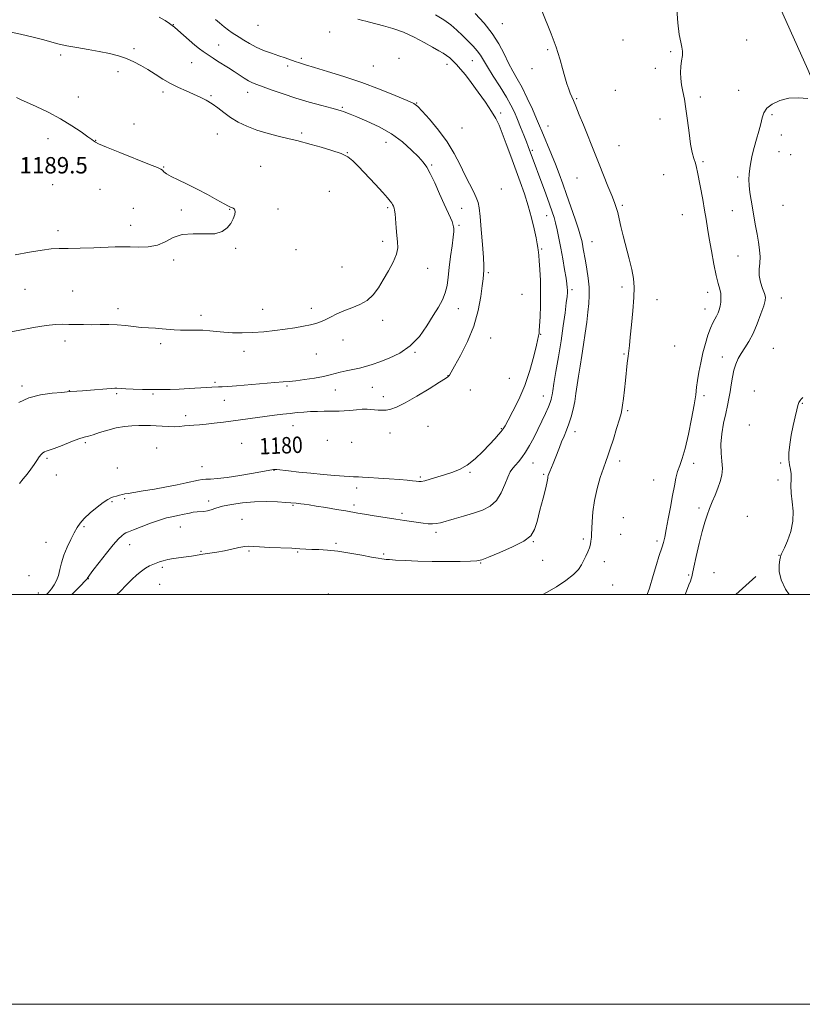
# Model space of a CAD drawing. Extents: x 2169800 to 2172700, y 354800 to 357700.
# Drawn here: x 2171087 to 2171468, y 354800 to 355280 of the extents above; entities that cross this region are included whole.
import ezdxf
from ezdxf.enums import TextEntityAlignment as Align

# ---------------------------------------------------------------- set-up
doc = ezdxf.new("R2010")
doc.units = 0
doc.header["$MEASUREMENT"] = 0
for name, color, linetype, lineweight in [('32000', 7, 'Continuous', 0), ('DTM HARD BREAKLINE', 7, 'Continuous', 0), ('DTM SPOT ELEVATION', 2, 'Continuous', 13), ('INDEX CONTOUR', 41, 'Continuous', 13), ('INDEX CONTOUR LABEL', 244, 'Continuous', 0), ('INTERMEDIATE CONTOUR', 44, 'Continuous', 0), ('SPOT ELEVATION', 7, 'Continuous', 0)]:
    doc.layers.add(name, color=color, linetype=linetype, lineweight=lineweight)
doc.styles.add('Style-ITALICS', font='ITALICS.shx')

msp = doc.modelspace()

# ---------------------------------------------------------------- linework, layer by layer
at = {"layer": '32000', "flags": 128}
for points in [[(2169800, 354800), (2172700, 354800), (2172700, 357700), (2169800, 357700), (2169800, 354800)], [(2170000, 355000), (2172500, 355000), (2172500, 357500), (2170000, 357500), (2170000, 355000)]]:
    msp.add_lwpolyline(points, dxfattribs=at)
at = {"layer": 'DTM HARD BREAKLINE'}
for points in [[(2171441.34, 355317.76, 1162.92), (2171457.23, 355286.48, 1162.73), (2171470.89, 355256.11, 1162.35), (2171482.78, 355227.98, 1161.69), (2171490.16, 355188.28, 1161.02), (2171495.32, 355150.82, 1160.5), (2171492.84, 355099.59, 1159.74), (2171492.65, 355061.26, 1159.69), (2171491.66, 355041.66, 1159.5)], [(2171445.56, 355008.78, 1160.43), (2171435.906, 355000, 1160.599)]]:
    msp.add_polyline3d(points, dxfattribs=at)
at = {"layer": 'DTM SPOT ELEVATION'}
for p in [(2171161.41, 355277.88, 1183.95), (2171202.78, 355277.7, 1180.67), (2171322, 355278.37, 1173.05), (2171237.65, 355274.4, 1179.36), (2171142.26, 355266.26, 1185.66), (2171183.54, 355267.95, 1183.22), (2171380.85, 355270.45, 1166.28), (2171441.06, 355270.45, 1162.86), (2171106.56, 355263.13, 1186.42), (2171223.89, 355261.45, 1181.69), (2171271.48, 355261.49, 1179.92), (2171344.1, 355265.82, 1170.52), (2171403.99, 355264.72, 1164.25), (2171170.36, 355259.4, 1184.88), (2171217.3, 355257.75, 1182.42), (2171258.95, 355257.79, 1180.93), (2171295.02, 355258.54, 1178.54), (2171307.3, 355260.38, 1176.92), (2171336.47, 355256.55, 1172.14), (2171396.63, 355256.69, 1164.71), (2171134.44, 355254.95, 1186.52), (2171115.15, 355242.64, 1187.45), (2171156.4, 355245.06, 1186.39), (2171179.79, 355243.37, 1185.8), (2171197.72, 355244.87, 1184.61), (2171377.05, 355245.91, 1166.98), (2171418.47, 355242.65, 1163.46), (2171437.26, 355245.87, 1162.69), (2171243.92, 355237.59, 1183.82), (2171280.08, 355239.69, 1181.94), (2171358.17, 355241.81, 1169.67), (2171321.07, 355234.82, 1177.49), (2171453.46, 355233.97, 1161.74), (2171142.33, 355229.47, 1187.63), (2171344.18, 355228.46, 1173.18), (2171398.92, 355231.94, 1165), (2171182.93, 355224.59, 1186.9), (2171224, 355225.07, 1185.7), (2171302.23, 355227.57, 1180.83), (2171458.11, 355224.14, 1161.6), (2171100.31, 355222.25, 1188.52), (2171123.65, 355221.57, 1187.96), (2171265.16, 355220.59, 1184.71), (2171378.81, 355218.86, 1167.59), (2171246.31, 355215.52, 1185.95), (2171336.51, 355216.64, 1175.76), (2171456.85, 355215.98, 1161.45), (2171462.58, 355214.46, 1161.41), (2171156.77, 355208.53, 1187.96), (2171204.06, 355208.88, 1187.27), (2171287.44, 355209.48, 1183.82), (2171419.84, 355211.17, 1163.58), (2171400.63, 355204.72, 1165.96), (2171102.6, 355199.88, 1189.25), (2171358.38, 355203.13, 1172.42), (2171436.71, 355203.66, 1162.22), (2171125.7, 355197.6, 1188.6), (2171237.6, 355196.69, 1187.37), (2171321.49, 355197.73, 1180.06), (2171380.44, 355189.85, 1169.44), (2171458.81, 355189.85, 1161.28), (2171141.94, 355188.3, 1188.6), (2171165.42, 355187.49, 1188.17), (2171188.92, 355187.82, 1188.04), (2171212.54, 355187.98, 1187.78), (2171266.08, 355188.73, 1186.24), (2171302.06, 355188.28, 1183.4), (2171343.58, 355184.84, 1176.69), (2171409.67, 355185.18, 1165.3), (2171434.19, 355187.24, 1162.48), (2171140.67, 355180.04, 1188.51), (2171300.81, 355180.1, 1183.8), (2171105.15, 355177.38, 1188.44), (2171263.56, 355172.3, 1186.5), (2171365.67, 355172.09, 1173.11), (2171191.83, 355168.89, 1187.93), (2171221.24, 355168.18, 1187.61), (2171341.05, 355168.46, 1177.76), (2171161.65, 355163.08, 1187.75), (2171436.88, 355165.02, 1162.53), (2171243.77, 355159.68, 1186.99), (2171285.6, 355159.09, 1185.17), (2171315.17, 355156.92, 1181.72), (2171089.06, 355148.83, 1186.97), (2171112.36, 355148.04, 1186.97), (2171331.61, 355146.42, 1179.48), (2171355.97, 355148.59, 1175.65), (2171380.31, 355149.99, 1171.11), (2171422.05, 355147.38, 1164.64), (2171397.37, 355143.8, 1168.15), (2171457.97, 355144.62, 1161.32), (2171134.4, 355139.34, 1186.48), (2171204.96, 355139.02, 1186.67), (2171228.73, 355139.49, 1186.45), (2171300.51, 355139.39, 1183.32), (2171420.78, 355139.15, 1164.68), (2171175.03, 355136.19, 1186.48), (2171263.65, 355133.65, 1185.51), (2171340.57, 355126.85, 1177.9), (2171108.6, 355123.63, 1185.52), (2171155.34, 355122.35, 1185.61), (2171244.2, 355124.18, 1185.32), (2171316.33, 355125.16, 1181.08), (2171195.95, 355118.61, 1185.49), (2171231.2, 355117.24, 1185.18), (2171279.29, 355118.1, 1183.89), (2171381.22, 355117.27, 1170.39), (2171405.95, 355121.21, 1165.96), (2171454.18, 355120.11, 1160.86), (2171429.28, 355115.79, 1162.62), (2171181.77, 355103.42, 1184.21), (2171295.43, 355106.71, 1182.05), (2171325.32, 355105.47, 1179.32), (2171087.63, 355101.59, 1184.32), (2171110.71, 355099.38, 1184.04), (2171216.89, 355101.59, 1183.8), (2171240.42, 355099.63, 1183.26), (2171258.57, 355100.98, 1183.13), (2171306.3, 355099.71, 1180.71), (2171444.92, 355099.18, 1160.76), (2171133.9, 355097.94, 1183.83), (2171151.55, 355097.8, 1183.86), (2171186.36, 355094.66, 1183.4), (2171263.9, 355096.49, 1182.74), (2171341.95, 355096.84, 1176.72), (2171420.36, 355096.92, 1163.34), (2171468.24, 355093.21, 1159.94), (2171383.02, 355089.7, 1169.54), (2171167.49, 355087.14, 1182.73), (2171219.83, 355082.23, 1181.15), (2171285.69, 355081.93, 1180.68), (2171321.53, 355080.84, 1178.11), (2171357.44, 355079.34, 1173.37), (2171442.39, 355082.69, 1160.64), (2171236.62, 355075.08, 1180.22), (2171248.42, 355074.14, 1180.19), (2171267.14, 355078.74, 1180.84), (2171118.56, 355073.98, 1181.73), (2171153.4, 355071.35, 1180.68), (2171194.81, 355073.75, 1180.47), (2171099.79, 355066.38, 1181.74), (2171379.24, 355065.05, 1168.92), (2171134.07, 355061.61, 1179.67), (2171175.44, 355062.37, 1178.84), (2171210.55, 355060.56, 1177.94), (2171336.87, 355064.1, 1175.3), (2171415.32, 355064.01, 1163.08), (2171457.69, 355064.02, 1160.05), (2171104.41, 355058.23, 1180.56), (2171281.89, 355057.29, 1178.24), (2171306.22, 355059.53, 1177.75), (2171342.14, 355058.55, 1174.36), (2171395.83, 355055.74, 1165.28), (2171456.42, 355055.83, 1160.13), (2171250.93, 355051.93, 1177.3), (2171131.52, 355045.17, 1177.73), (2171137.77, 355046.73, 1177.7), (2171178.71, 355045.52, 1176.5), (2171219.79, 355043.42, 1175.84), (2171249.64, 355043.66, 1176.36), (2171417.9, 355042.18, 1162.32), (2171195, 355036.69, 1174.78), (2171273.04, 355039.5, 1176.32), (2171380.92, 355037.39, 1167.26), (2171441.52, 355038.13, 1160.73), (2171117.97, 355033, 1177.64), (2171164.87, 355032.83, 1175.22), (2171289.6, 355030.24, 1175.64), (2171361.43, 355026.95, 1170.72), (2171379.65, 355029.22, 1167.37), (2171397.43, 355026.12, 1164.41), (2171099.4, 355025.36, 1179.26), (2171140.13, 355024.18, 1175.35), (2171198.38, 355021.15, 1173.82), (2171240.81, 355024.85, 1174.36), (2171337.1, 355025.75, 1173.9), (2171174.9, 355020.97, 1174.17), (2171222.13, 355020.61, 1173.84), (2171264.1, 355019.74, 1174.3), (2171341.6, 355016.67, 1172.69), (2171456.89, 355019.09, 1160.03), (2171156.09, 355013.13, 1173.69), (2171311.43, 355015.28, 1173.89), (2171371.71, 355015.93, 1168.6), (2171090.99, 355009.14, 1180.11), (2171120.07, 355007.73, 1175.93), (2171412.84, 355009.39, 1162.13), (2171425.14, 355010.65, 1161.18), (2171154.83, 355004.92, 1172.92), (2171375.84, 355004.55, 1167.38), (2171095.64, 355000.74, 1178.8), (2171237.01, 355000.25, 1171.59)]:
    msp.add_point(p, dxfattribs=at)
at = {"layer": 'INDEX CONTOUR'}
for points in [[(2171341.635, 354999.999, 1170), (2171343.491, 355000.92, 1170), (2171348.299, 355003.716, 1170), (2171352.911, 355006.78, 1170), (2171356.663, 355009.701, 1170), (2171359.095, 355012.177, 1170), (2171360.552, 355014.336, 1170), (2171361.58, 355016.412, 1170), (2171362.609, 355018.575, 1170), (2171363.602, 355020.737, 1170), (2171364.405, 355022.742, 1170), (2171364.908, 355024.464, 1170), (2171365.171, 355025.885, 1170), (2171365.298, 355027.014, 1170), (2171365.38, 355027.965, 1170), (2171365.455, 355029.274, 1170), (2171365.692, 355035.34, 1170), (2171366.069, 355040.257, 1170), (2171366.863, 355045.851, 1170), (2171368.173, 355051.628, 1170), (2171369.745, 355057.039, 1170), (2171371.234, 355061.52, 1170), (2171372.399, 355064.775, 1170), (2171373.428, 355067.599, 1170), (2171374.603, 355071.048, 1170), (2171376.108, 355075.801, 1170), (2171377.698, 355081.003, 1170), (2171379.021, 355085.416, 1170), (2171379.828, 355088.201, 1170), (2171380.268, 355090.108, 1170), (2171380.591, 355092.284, 1170), (2171380.999, 355095.599, 1170), (2171381.485, 355099.806, 1170), (2171381.996, 355104.376, 1170), (2171382.909, 355112.845, 1170), (2171383.278, 355116.163, 1170), (2171383.918, 355121.473, 1170), (2171384.372, 355125.474, 1170), (2171385.003, 355131.441, 1170), (2171385.657, 355138.382, 1170), (2171386.13, 355144.879, 1170), (2171386.244, 355149.923, 1170), (2171385.926, 355154.125, 1170), (2171385.13, 355158.501, 1170), (2171383.865, 355163.777, 1170), (2171380.949, 355174.965, 1170), (2171379.825, 355179.552, 1170), (2171378.959, 355183.263, 1170), (2171378.238, 355186.232, 1170), (2171377.536, 355188.689, 1170), (2171376.641, 355191.242, 1170), (2171375.33, 355194.589, 1170), (2171373.467, 355199.191, 1170), (2171369.107, 355209.898, 1170), (2171367.169, 355214.712, 1170), (2171361.459, 355229.037, 1170), (2171359.451, 355234.029, 1170), (2171357.762, 355238.166, 1170), (2171356.589, 355240.947, 1170), (2171355.784, 355242.82, 1170), (2171355.108, 355244.467, 1170), (2171354.36, 355246.483, 1170), (2171353.48, 355249.097, 1170), (2171352.451, 355252.449, 1170), (2171351.282, 355256.533, 1170), (2171350.103, 355260.757, 1170), (2171349.074, 355264.383, 1170), (2171348.254, 355267.012, 1170), (2171347.301, 355269.605, 1170), (2171345.769, 355273.462, 1170), (2171336.648, 355296.282, 1170)], [(2171461.85, 354999.999, 1160), (2171460.142, 355002.608, 1160), (2171457.958, 355007.068, 1160), (2171457.001, 355011.11, 1160), (2171456.964, 355014.455, 1160), (2171457.315, 355016.894, 1160), (2171457.619, 355018.316, 1160), (2171457.829, 355019.005, 1160), (2171458.183, 355019.732, 1160), (2171458.618, 355020.682, 1160), (2171459.534, 355022.72, 1160), (2171461.027, 355026.192, 1160), (2171462.615, 355030.698, 1160), (2171463.67, 355035.656, 1160), (2171463.765, 355040.556, 1160), (2171463.275, 355045.181, 1160), (2171462.774, 355049.386, 1160), (2171462.682, 355053.055, 1160), (2171462.813, 355056.183, 1160), (2171462.825, 355058.794, 1160), (2171462.486, 355060.983, 1160), (2171461.992, 355063.141, 1160), (2171461.647, 355065.73, 1160), (2171461.688, 355069.099, 1160), (2171462.105, 355073.143, 1160), (2171462.822, 355077.642, 1160), (2171463.746, 355082.315, 1160), (2171464.708, 355086.639, 1160), (2171465.519, 355090.028, 1160), (2171466.046, 355092.079, 1160), (2171466.359, 355093.115, 1160), (2171466.58, 355093.643, 1160), (2171466.823, 355094.094, 1160), (2171467.164, 355094.6, 1160), (2171467.668, 355095.216, 1160), (2171468.451, 355096.027, 1160)]]:
    msp.add_polyline3d(points, dxfattribs=at)
at = {"layer": 'INTERMEDIATE CONTOUR'}
for points in [[(2171392.565, 354999.999, 1164), (2171393.741, 355003.097, 1164), (2171395.569, 355009.216, 1164), (2171397.085, 355014.647, 1164), (2171398.292, 355018.512, 1164), (2171399.969, 355023.194, 1164), (2171400.564, 355025.279, 1164), (2171401.155, 355027.934, 1164), (2171401.893, 355031.678, 1164), (2171402.874, 355036.791, 1164), (2171403.976, 355042.606, 1164), (2171405.018, 355048.221, 1164), (2171405.878, 355052.922, 1164), (2171406.644, 355056.756, 1164), (2171407.463, 355059.959, 1164), (2171408.453, 355062.88, 1164), (2171409.652, 355066.329, 1164), (2171411.072, 355071.23, 1164), (2171412.68, 355078.085, 1164), (2171414.247, 355085.723, 1164), (2171415.498, 355092.552, 1164), (2171416.253, 355097.431, 1164), (2171416.709, 355101.01, 1164), (2171417.158, 355104.389, 1164), (2171417.833, 355108.426, 1164), (2171418.737, 355113.004, 1164), (2171419.813, 355117.766, 1164), (2171421.002, 355122.365, 1164), (2171422.237, 355126.511, 1164), (2171423.452, 355129.924, 1164), (2171424.583, 355132.432, 1164), (2171425.597, 355134.273, 1164), (2171426.466, 355135.79, 1164), (2171427.17, 355137.281, 1164), (2171427.725, 355138.863, 1164), (2171428.154, 355140.606, 1164), (2171428.465, 355142.553, 1164), (2171428.593, 355144.629, 1164), (2171428.46, 355146.73, 1164), (2171428.002, 355148.879, 1164), (2171427.255, 355151.61, 1164), (2171426.268, 355155.581, 1164), (2171425.112, 355161.16, 1164), (2171423.929, 355167.54, 1164), (2171422.88, 355173.622, 1164), (2171422.068, 355178.619, 1164), (2171421.372, 355182.991, 1164), (2171420.615, 355187.51, 1164), (2171419.678, 355192.687, 1164), (2171417.177, 355205.906, 1164), (2171416.676, 355208.315, 1164), (2171416.135, 355210.377, 1164), (2171415.429, 355212.65, 1164), (2171414.611, 355215.605, 1164), (2171413.779, 355219.697, 1164), (2171413.007, 355225.141, 1164), (2171412.272, 355231.208, 1164), (2171411.524, 355236.934, 1164), (2171410.741, 355241.582, 1164), (2171409.995, 355245.33, 1164), (2171409.388, 355248.581, 1164), (2171409.001, 355251.676, 1164), (2171408.865, 355254.674, 1164), (2171408.997, 355257.568, 1164), (2171409.364, 355260.332, 1164), (2171409.749, 355262.874, 1164), (2171409.88, 355265.08, 1164), (2171409.572, 355267.012, 1164), (2171408.957, 355269.417, 1164), (2171408.244, 355273.214, 1164), (2171407.613, 355278.92, 1164), (2171407.125, 355285.43, 1164)], [(2171086.18, 355093.598, 1184), (2171090.947, 355095.864, 1184), (2171096.672, 355097.338, 1184), (2171102.42, 355098.156, 1184), (2171107.011, 355098.565, 1184), (2171109.613, 355098.779, 1184), (2171111.505, 355098.945, 1184), (2171114.314, 355099.113, 1184), (2171117.118, 355099.315, 1184), (2171121.042, 355099.632, 1184), (2171129.08, 355100.3, 1184), (2171131.536, 355100.479, 1184), (2171132.961, 355100.544, 1184), (2171133.838, 355100.53, 1184), (2171135.958, 355100.368, 1184), (2171138.263, 355100.241, 1184), (2171141.91, 355100.098, 1184), (2171146.434, 355099.971, 1184), (2171151.166, 355099.896, 1184), (2171155.605, 355099.903, 1184), (2171159.898, 355099.997, 1184), (2171164.358, 355100.179, 1184), (2171169.14, 355100.434, 1184), (2171177.596, 355100.939, 1184), (2171180.196, 355101.075, 1184), (2171183.449, 355101.207, 1184), (2171185.274, 355101.305, 1184), (2171188.026, 355101.492, 1184), (2171192.304, 355101.816, 1184), (2171210.954, 355103.302, 1184), (2171214.987, 355103.613, 1184), (2171217.978, 355103.876, 1184), (2171221.189, 355104.242, 1184), (2171225.511, 355104.822, 1184), (2171230.34, 355105.552, 1184), (2171234.701, 355106.329, 1184), (2171237.9, 355107.067, 1184), (2171240.365, 355107.754, 1184), (2171242.807, 355108.402, 1184), (2171245.755, 355109.023, 1184), (2171249.031, 355109.661, 1184), (2171252.275, 355110.36, 1184), (2171255.272, 355111.175, 1184), (2171258.388, 355112.193, 1184), (2171262.133, 355113.507, 1184), (2171266.823, 355115.248, 1184), (2171272.014, 355117.703, 1184), (2171277.067, 355121.192, 1184), (2171281.466, 355125.852, 1184), (2171285.169, 355131.067, 1184), (2171288.252, 355136.036, 1184), (2171290.779, 355140.167, 1184), (2171292.746, 355143.698, 1184), (2171294.136, 355147.081, 1184), (2171294.979, 355150.715, 1184), (2171295.512, 355154.807, 1184), (2171296.022, 355159.514, 1184), (2171296.71, 355164.824, 1184), (2171297.444, 355170.05, 1184), (2171298.006, 355174.335, 1184), (2171298.24, 355177.056, 1184), (2171298.231, 355178.533, 1184), (2171298.126, 355179.322, 1184), (2171298.024, 355179.93, 1184), (2171297.826, 355180.682, 1184), (2171297.394, 355181.854, 1184), (2171296.595, 355183.713, 1184), (2171293.608, 355190.374, 1184), (2171291.373, 355195.392, 1184), (2171288.97, 355200.711, 1184), (2171286.8, 355205.308, 1184), (2171285.092, 355208.483, 1184), (2171283.397, 355210.858, 1184), (2171281.095, 355213.389, 1184), (2171277.697, 355216.774, 1184), (2171273.229, 355220.709, 1184), (2171267.848, 355224.637, 1184), (2171261.828, 355228.079, 1184), (2171255.92, 355230.881, 1184), (2171250.995, 355232.97, 1184), (2171247.687, 355234.32, 1184), (2171245.687, 355235.112, 1184), (2171244.453, 355235.574, 1184), (2171243.397, 355235.933, 1184), (2171241.771, 355236.408, 1184), (2171238.783, 355237.216, 1184), (2171233.92, 355238.513, 1184), (2171227.774, 355240.207, 1184), (2171221.216, 355242.147, 1184), (2171215.025, 355244.168, 1184), (2171209.609, 355246.068, 1184), (2171202.229, 355248.733, 1184), (2171200.023, 355249.599, 1184), (2171198.114, 355250.545, 1184), (2171196.04, 355251.813, 1184), (2171191.15, 355255.078, 1184), (2171188.389, 355256.849, 1184), (2171183.078, 355260.168, 1184), (2171180.924, 355261.549, 1184), (2171177.49, 355263.823, 1184), (2171175.946, 355264.864, 1184), (2171174.202, 355266.133, 1184), (2171171.969, 355267.928, 1184), (2171169.108, 355270.396, 1184), (2171163.593, 355275.296, 1184), (2171162, 355276.669, 1184), (2171160.873, 355277.549, 1184), (2171159.542, 355278.503, 1184), (2171157.456, 355279.943, 1184), (2171154.525, 355281.649, 1184)], [(2171099.642, 354999.999, 1178), (2171100.398, 355000.756, 1178), (2171102.025, 355002.673, 1178), (2171103.387, 355004.625, 1178), (2171104.498, 355006.738, 1178), (2171105.391, 355009.182, 1178), (2171106.135, 355012.086, 1178), (2171106.944, 355015.413, 1178), (2171108.066, 355019.081, 1178), (2171109.653, 355022.963, 1178), (2171111.461, 355026.727, 1178), (2171113.149, 355030.001, 1178), (2171114.519, 355032.554, 1178), (2171115.957, 355034.731, 1178), (2171117.995, 355037.027, 1178), (2171120.953, 355039.76, 1178), (2171124.306, 355042.557, 1178), (2171127.318, 355044.872, 1178), (2171129.45, 355046.309, 1178), (2171130.953, 355047.078, 1178), (2171132.273, 355047.54, 1178), (2171133.75, 355047.987, 1178), (2171135.286, 355048.421, 1178), (2171136.674, 355048.775, 1178), (2171137.868, 355049.02, 1178), (2171139.478, 355049.279, 1178), (2171142.268, 355049.712, 1178), (2171146.737, 355050.435, 1178), (2171152.293, 355051.375, 1178), (2171158.075, 355052.416, 1178), (2171163.335, 355053.445, 1178), (2171167.789, 355054.378, 1178), (2171173.714, 355055.665, 1178), (2171175.566, 355055.992, 1178), (2171177.373, 355056.164, 1178), (2171179.671, 355056.26, 1178), (2171182.944, 355056.464, 1178), (2171187.661, 355056.99, 1178), (2171193.951, 355057.958, 1178), (2171200.595, 355059.114, 1178), (2171210.386, 355060.9, 1178), (2171210.718, 355060.946, 1178), (2171210.994, 355060.94, 1178), (2171211.872, 355060.856, 1178), (2171217.676, 355060.215, 1178), (2171222.699, 355059.675, 1178), (2171228.516, 355059.092, 1178), (2171234.583, 355058.541, 1178), (2171240.226, 355058.069, 1178), (2171244.735, 355057.71, 1178), (2171247.627, 355057.492, 1178), (2171249.328, 355057.379, 1178), (2171250.487, 355057.325, 1178), (2171251.741, 355057.28, 1178), (2171253.662, 355057.197, 1178), (2171256.808, 355057.026, 1178), (2171261.463, 355056.737, 1178), (2171266.823, 355056.373, 1178), (2171271.81, 355055.997, 1178), (2171275.576, 355055.662, 1178), (2171278.192, 355055.383, 1178), (2171279.954, 355055.163, 1178), (2171281.202, 355055.028, 1178), (2171282.428, 355055.079, 1178), (2171284.166, 355055.438, 1178), (2171286.796, 355056.179, 1178), (2171293.716, 355058.297, 1178), (2171297.344, 355059.439, 1178), (2171300.996, 355060.905, 1178), (2171304.755, 355063.08, 1178), (2171308.637, 355066.178, 1178), (2171312.384, 355069.745, 1178), (2171315.668, 355073.157, 1178), (2171318.233, 355075.909, 1178), (2171320.117, 355077.995, 1178), (2171321.42, 355079.529, 1178), (2171322.318, 355080.736, 1178), (2171323.255, 355082.284, 1178), (2171324.746, 355084.95, 1178), (2171327.129, 355089.309, 1178), (2171330.043, 355095.127, 1178), (2171332.949, 355101.968, 1178), (2171335.399, 355109.294, 1178), (2171337.287, 355116.165, 1178), (2171338.592, 355121.544, 1178), (2171339.665, 355126.164, 1178), (2171339.788, 355126.77, 1178), (2171339.872, 355127.33, 1178), (2171339.978, 355128.54, 1178), (2171340.14, 355131.068, 1178), (2171340.37, 355135.355, 1178), (2171340.574, 355140.927, 1178), (2171340.638, 355147.085, 1178), (2171340.485, 355153.152, 1178), (2171340.2, 355158.558, 1178), (2171339.906, 355162.761, 1178), (2171339.699, 355165.407, 1178), (2171339.561, 355166.94, 1178), (2171339.445, 355167.99, 1178), (2171339.291, 355169.17, 1178), (2171338.99, 355170.992, 1178), (2171338.418, 355173.945, 1178), (2171337.481, 355178.338, 1178), (2171336.197, 355183.76, 1178), (2171334.611, 355189.618, 1178), (2171332.77, 355195.451, 1178), (2171330.713, 355201.319, 1178), (2171326.143, 355213.775, 1178), (2171323.882, 355219.881, 1178), (2171321.915, 355225.057, 1178), (2171320.335, 355228.902, 1178), (2171318.747, 355232.1, 1178), (2171316.638, 355235.605, 1178), (2171313.668, 355240.081, 1178), (2171310.212, 355245.037, 1178), (2171306.817, 355249.688, 1178), (2171303.925, 355253.423, 1178), (2171301.537, 355256.292, 1178), (2171299.543, 355258.516, 1178), (2171297.832, 355260.294, 1178), (2171296.279, 355261.736, 1178), (2171294.757, 355262.933, 1178), (2171293.095, 355264.009, 1178), (2171290.956, 355265.235, 1178), (2171287.96, 355266.915, 1178), (2171283.864, 355269.224, 1178), (2171278.976, 355271.822, 1178), (2171273.739, 355274.239, 1178), (2171268.602, 355276.1, 1178), (2171264.037, 355277.413, 1178), (2171257.138, 355279.1, 1178), (2171255.333, 355279.576, 1178), (2171253.834, 355279.994, 1178), (2171251.479, 355280.688, 1178)], [(2171111.98, 354999.999, 1176), (2171116.126, 355004.191, 1176), (2171118.518, 355006.627, 1176), (2171119.421, 355007.572, 1176), (2171119.574, 355007.779, 1176), (2171119.632, 355008.002, 1176), (2171119.685, 355008.153, 1176), (2171119.85, 355008.444, 1176), (2171120.537, 355009.397, 1176), (2171122.235, 355011.64, 1176), (2171125.209, 355015.499, 1176), (2171128.815, 355020.092, 1176), (2171132.187, 355024.235, 1176), (2171134.649, 355027.018, 1176), (2171136.294, 355028.611, 1176), (2171137.405, 355029.458, 1176), (2171138.328, 355029.985, 1176), (2171139.646, 355030.542, 1176), (2171142.006, 355031.464, 1176), (2171145.788, 355032.954, 1176), (2171150.324, 355034.7, 1176), (2171154.683, 355036.26, 1176), (2171158.13, 355037.298, 1176), (2171160.728, 355037.908, 1176), (2171164.404, 355038.61, 1176), (2171165.934, 355038.931, 1176), (2171169.301, 355039.666, 1176), (2171171.188, 355040.028, 1176), (2171173.042, 355040.283, 1176), (2171176.401, 355040.494, 1176), (2171178.053, 355040.754, 1176), (2171179.865, 355041.303, 1176), (2171182.193, 355042.084, 1176), (2171185.446, 355042.995, 1176), (2171189.895, 355043.924, 1176), (2171195.251, 355044.719, 1176), (2171201.091, 355045.217, 1176), (2171206.953, 355045.315, 1176), (2171212.234, 355045.145, 1176), (2171216.292, 355044.898, 1176), (2171218.707, 355044.727, 1176), (2171221.429, 355044.494, 1176), (2171222.426, 355044.395, 1176), (2171223.698, 355044.247, 1176), (2171225.356, 355044.02, 1176), (2171227.726, 355043.66, 1176), (2171231.192, 355043.099, 1176), (2171235.898, 355042.319, 1176), (2171241.035, 355041.453, 1176), (2171245.557, 355040.678, 1176), (2171251.46, 355039.645, 1176), (2171254.724, 355039.094, 1176), (2171259.347, 355038.34, 1176), (2171264.727, 355037.485, 1176), (2171269.916, 355036.683, 1176), (2171274.178, 355036.054, 1176), (2171283.301, 355034.775, 1176), (2171285.769, 355034.49, 1176), (2171287.9, 355034.387, 1176), (2171289.722, 355034.54, 1176), (2171291.716, 355034.982, 1176), (2171298.395, 355036.798, 1176), (2171303.055, 355038.1, 1176), (2171307.838, 355039.548, 1176), (2171312.208, 355041.124, 1176), (2171315.983, 355043.11, 1176), (2171319.062, 355045.867, 1176), (2171321.397, 355049.557, 1176), (2171323.159, 355053.59, 1176), (2171324.57, 355057.178, 1176), (2171325.832, 355059.744, 1176), (2171327.067, 355061.553, 1176), (2171328.377, 355063.079, 1176), (2171329.845, 355064.744, 1176), (2171331.482, 355066.775, 1176), (2171333.28, 355069.352, 1176), (2171335.223, 355072.586, 1176), (2171337.254, 355076.333, 1176), (2171339.304, 355080.384, 1176), (2171341.29, 355084.502, 1176), (2171343.056, 355088.321, 1176), (2171344.427, 355091.446, 1176), (2171345.287, 355093.61, 1176), (2171345.752, 355095.048, 1176), (2171345.995, 355096.123, 1176), (2171346.188, 355097.274, 1176), (2171346.5, 355099.248, 1176), (2171347.098, 355102.868, 1176), (2171348.087, 355108.654, 1176), (2171349.316, 355115.921, 1176), (2171350.568, 355123.68, 1176), (2171351.66, 355131.024, 1176), (2171352.531, 355137.384, 1176), (2171353.149, 355142.275, 1176), (2171353.502, 355145.402, 1176), (2171353.651, 355147.237, 1176), (2171353.674, 355148.443, 1176), (2171353.623, 355149.661, 1176), (2171353.433, 355151.437, 1176), (2171353.015, 355154.295, 1176), (2171352.314, 355158.549, 1176), (2171351.422, 355163.674, 1176), (2171350.468, 355168.935, 1176), (2171349.558, 355173.706, 1176), (2171348.718, 355177.814, 1176), (2171347.948, 355181.193, 1176), (2171347.213, 355183.929, 1176), (2171346.313, 355186.699, 1176), (2171345.01, 355190.333, 1176), (2171343.172, 355195.343, 1176), (2171334.613, 355218.435, 1176), (2171333.701, 355220.809, 1176), (2171332.411, 355224.104, 1176), (2171330.884, 355227.939, 1176), (2171329.327, 355231.753, 1176), (2171327.851, 355235.179, 1176), (2171326.171, 355238.609, 1176), (2171323.902, 355242.625, 1176), (2171320.843, 355247.562, 1176), (2171317.518, 355252.771, 1176), (2171314.635, 355257.35, 1176), (2171311.253, 355263.054, 1176), (2171309.742, 355265.175, 1176), (2171307.674, 355267.515, 1176), (2171305.157, 355270.063, 1176), (2171302.449, 355272.682, 1176), (2171299.715, 355275.259, 1176), (2171296.77, 355277.792, 1176), (2171293.347, 355280.299, 1176), (2171289.327, 355282.772, 1176)], [(2171133.942, 354999.999, 1174), (2171135.491, 355001.389, 1174), (2171138.659, 355004.598, 1174), (2171141.22, 355007.281, 1174), (2171143.608, 355009.543, 1174), (2171145.865, 355011.398, 1174), (2171147.938, 355012.832, 1174), (2171149.793, 355013.86, 1174), (2171151.489, 355014.609, 1174), (2171153.101, 355015.229, 1174), (2171154.728, 355015.841, 1174), (2171156.559, 355016.438, 1174), (2171158.804, 355016.979, 1174), (2171161.581, 355017.439, 1174), (2171167.658, 355018.255, 1174), (2171170.389, 355018.691, 1174), (2171173.021, 355019.154, 1174), (2171175.842, 355019.63, 1174), (2171182.618, 355020.66, 1174), (2171186.349, 355021.321, 1174), (2171190.077, 355022.113, 1174), (2171193.494, 355022.877, 1174), (2171196.263, 355023.408, 1174), (2171198.272, 355023.561, 1174), (2171200.33, 355023.431, 1174), (2171203.473, 355023.173, 1174), (2171208.353, 355022.914, 1174), (2171219.323, 355022.465, 1174), (2171223.185, 355022.272, 1174), (2171226.124, 355022.102, 1174), (2171228.962, 355021.958, 1174), (2171232.397, 355021.817, 1174), (2171236.622, 355021.554, 1174), (2171241.707, 355021.018, 1174), (2171247.549, 355020.13, 1174), (2171253.361, 355019.094, 1174), (2171258.189, 355018.184, 1174), (2171261.336, 355017.609, 1174), (2171263.151, 355017.31, 1174), (2171264.243, 355017.163, 1174), (2171265.238, 355017.057, 1174), (2171266.838, 355016.932, 1174), (2171269.76, 355016.744, 1174), (2171274.505, 355016.471, 1174), (2171280.685, 355016.188, 1174), (2171287.697, 355015.995, 1174), (2171294.892, 355015.964, 1174), (2171301.443, 355016.052, 1174), (2171306.478, 355016.189, 1174), (2171309.552, 355016.378, 1174), (2171311.916, 355016.915, 1174), (2171315.247, 355018.169, 1174), (2171320.653, 355020.362, 1174), (2171326.964, 355023.136, 1174), (2171332.444, 355025.989, 1174), (2171335.813, 355028.623, 1174), (2171337.616, 355031.577, 1174), (2171338.855, 355035.596, 1174), (2171340.306, 355041.073, 1174), (2171341.835, 355046.999, 1174), (2171343.082, 355052.009, 1174), (2171343.784, 355055.094, 1174), (2171344.072, 355056.639, 1174), (2171344.178, 355057.386, 1174), (2171344.307, 355057.986, 1174), (2171344.564, 355058.754, 1174), (2171345.032, 355059.918, 1174), (2171346.679, 355063.824, 1174), (2171347.689, 355066.298, 1174), (2171349.756, 355071.621, 1174), (2171350.855, 355074.367, 1174), (2171352.026, 355077.141, 1174), (2171353.224, 355080.036, 1174), (2171354.39, 355083.172, 1174), (2171355.47, 355086.626, 1174), (2171356.426, 355090.319, 1174), (2171357.231, 355094.132, 1174), (2171357.874, 355097.991, 1174), (2171359.081, 355106.414, 1174), (2171359.849, 355111.277, 1174), (2171360.706, 355116.517, 1174), (2171361.572, 355121.981, 1174), (2171362.377, 355127.496, 1174), (2171363.086, 355132.815, 1174), (2171363.676, 355137.673, 1174), (2171364.114, 355141.913, 1174), (2171364.328, 355145.832, 1174), (2171364.238, 355149.836, 1174), (2171363.804, 355154.192, 1174), (2171363.159, 355158.608, 1174), (2171362.476, 355162.653, 1174), (2171361.43, 355168.656, 1174), (2171361.047, 355170.783, 1174), (2171360.684, 355172.608, 1174), (2171360.121, 355174.8, 1174), (2171359.096, 355178.133, 1174), (2171357.448, 355183.096, 1174), (2171355.408, 355189.042, 1174), (2171353.305, 355195.038, 1174), (2171351.391, 355200.369, 1174), (2171349.602, 355205.186, 1174), (2171347.797, 355209.858, 1174), (2171345.893, 355214.619, 1174), (2171341.262, 355225.943, 1174), (2171340.132, 355228.66, 1174), (2171338.665, 355232.063, 1174), (2171336.579, 355236.757, 1174), (2171334.096, 355242.134, 1174), (2171331.561, 355247.282, 1174), (2171329.244, 355251.545, 1174), (2171327.099, 355255.301, 1174), (2171324.997, 355259.185, 1174), (2171322.789, 355263.675, 1174), (2171320.22, 355268.621, 1174), (2171317.008, 355273.715, 1174), (2171313.024, 355278.678, 1174), (2171308.737, 355283.348, 1174)], [(2171086.43, 355054.115, 1182), (2171088.207, 355056.317, 1182), (2171090.149, 355058.664, 1182), (2171092.014, 355061.038, 1182), (2171093.61, 355063.324, 1182), (2171094.937, 355065.382, 1182), (2171096.043, 355067.072, 1182), (2171096.98, 355068.295, 1182), (2171097.81, 355069.108, 1182), (2171098.597, 355069.61, 1182), (2171099.482, 355069.936, 1182), (2171100.905, 355070.367, 1182), (2171103.384, 355071.22, 1182), (2171107.178, 355072.677, 1182), (2171111.513, 355074.378, 1182), (2171115.354, 355075.828, 1182), (2171117.994, 355076.683, 1182), (2171120.005, 355077.218, 1182), (2171122.291, 355077.858, 1182), (2171125.522, 355078.903, 1182), (2171129.451, 355080.14, 1182), (2171133.61, 355081.231, 1182), (2171137.594, 355081.917, 1182), (2171141.274, 355082.253, 1182), (2171144.587, 355082.376, 1182), (2171147.521, 355082.4, 1182), (2171150.261, 355082.347, 1182), (2171153.038, 355082.221, 1182), (2171156.012, 355082.038, 1182), (2171159.043, 355081.872, 1182), (2171161.917, 355081.815, 1182), (2171164.483, 355081.926, 1182), (2171166.832, 355082.146, 1182), (2171169.119, 355082.383, 1182), (2171171.508, 355082.577, 1182), (2171174.209, 355082.779, 1182), (2171177.44, 355083.07, 1182), (2171181.359, 355083.511, 1182), (2171185.878, 355084.08, 1182), (2171210.82, 355087.389, 1182), (2171214.834, 355087.895, 1182), (2171218.476, 355088.321, 1182), (2171221.854, 355088.667, 1182), (2171225.102, 355088.94, 1182), (2171228.372, 355089.142, 1182), (2171231.735, 355089.279, 1182), (2171234.991, 355089.355, 1182), (2171237.868, 355089.371, 1182), (2171240.213, 355089.344, 1182), (2171242.349, 355089.349, 1182), (2171244.721, 355089.465, 1182), (2171247.622, 355089.742, 1182), (2171250.745, 355090.07, 1182), (2171253.631, 355090.305, 1182), (2171255.947, 355090.339, 1182), (2171257.84, 355090.222, 1182), (2171259.577, 355090.043, 1182), (2171261.381, 355089.886, 1182), (2171263.29, 355089.826, 1182), (2171265.297, 355089.929, 1182), (2171267.494, 355090.321, 1182), (2171270.373, 355091.347, 1182), (2171274.524, 355093.404, 1182), (2171280.199, 355096.658, 1182), (2171286.28, 355100.35, 1182), (2171291.31, 355103.488, 1182), (2171294.212, 355105.337, 1182), (2171295.438, 355106.178, 1182), (2171295.821, 355106.544, 1182), (2171296.133, 355107.018, 1182), (2171296.908, 355108.353, 1182), (2171298.616, 355111.35, 1182), (2171301.509, 355116.532, 1182), (2171304.948, 355123.335, 1182), (2171308.074, 355130.922, 1182), (2171310.219, 355138.475, 1182), (2171311.487, 355145.265, 1182), (2171312.17, 355150.585, 1182), (2171312.533, 355153.964, 1182), (2171312.922, 355158.221, 1182), (2171312.938, 355160.321, 1182), (2171312.747, 355164.307, 1182), (2171312.279, 355170.666, 1182), (2171311.664, 355177.999, 1182), (2171311.082, 355184.437, 1182), (2171310.636, 355188.623, 1182), (2171310.12, 355191.259, 1182), (2171309.249, 355193.556, 1182), (2171307.82, 355196.513, 1182), (2171305.921, 355200.245, 1182), (2171303.722, 355204.65, 1182), (2171301.316, 355209.622, 1182), (2171298.501, 355215.033, 1182), (2171295.001, 355220.747, 1182), (2171290.736, 355226.536, 1182), (2171286.406, 355231.784, 1182), (2171282.91, 355235.778, 1182), (2171280.738, 355238.101, 1182), (2171278.764, 355239.501, 1182), (2171275.455, 355241.024, 1182), (2171269.69, 355243.452, 1182), (2171262.006, 355246.531, 1182), (2171253.35, 355249.75, 1182), (2171244.644, 355252.665, 1182), (2171236.694, 355255.116, 1182), (2171230.283, 355257.017, 1182), (2171225.921, 355258.331, 1182), (2171223.048, 355259.247, 1182), (2171220.831, 355260.005, 1182), (2171215.961, 355261.726, 1182), (2171212.904, 355262.775, 1182), (2171209.325, 355263.98, 1182), (2171205.503, 355265.361, 1182), (2171201.808, 355266.937, 1182), (2171198.543, 355268.685, 1182), (2171195.783, 355270.413, 1182), (2171193.537, 355271.89, 1182), (2171190.163, 355273.961, 1182), (2171188.398, 355275.192, 1182), (2171186.243, 355276.909, 1182), (2171183.977, 355278.822, 1182), (2171182.004, 355280.505, 1182)], [(2171080.58, 355127.839, 1186), (2171086.659, 355128.959, 1186), (2171093.328, 355130.166, 1186), (2171099.374, 355131.138, 1186), (2171103.91, 355131.638, 1186), (2171107.366, 355131.769, 1186), (2171110.502, 355131.716, 1186), (2171113.932, 355131.641, 1186), (2171117.696, 355131.589, 1186), (2171121.691, 355131.582, 1186), (2171125.82, 355131.619, 1186), (2171129.989, 355131.616, 1186), (2171134.115, 355131.47, 1186), (2171138.126, 355131.116, 1186), (2171142.01, 355130.66, 1186), (2171145.769, 355130.247, 1186), (2171149.393, 355129.978, 1186), (2171152.83, 355129.797, 1186), (2171156.013, 355129.602, 1186), (2171161.818, 355129.049, 1186), (2171164.935, 355128.875, 1186), (2171168.468, 355128.871, 1186), (2171172.211, 355128.923, 1186), (2171175.86, 355128.878, 1186), (2171179.222, 355128.624, 1186), (2171182.539, 355128.252, 1186), (2171186.165, 355127.893, 1186), (2171190.371, 355127.668, 1186), (2171195.101, 355127.618, 1186), (2171200.219, 355127.77, 1186), (2171205.568, 355128.133, 1186), (2171210.934, 355128.669, 1186), (2171216.081, 355129.324, 1186), (2171220.794, 355130.045, 1186), (2171224.925, 355130.787, 1186), (2171228.345, 355131.507, 1186), (2171231.017, 355132.194, 1186), (2171233.272, 355132.964, 1186), (2171235.532, 355133.969, 1186), (2171238.15, 355135.301, 1186), (2171241.197, 355136.83, 1186), (2171244.676, 355138.367, 1186), (2171248.526, 355139.809, 1186), (2171252.423, 355141.387, 1186), (2171255.984, 355143.415, 1186), (2171258.936, 355146.137, 1186), (2171261.47, 355149.518, 1186), (2171263.889, 355153.454, 1186), (2171266.377, 355157.78, 1186), (2171268.634, 355162.106, 1186), (2171270.242, 355165.977, 1186), (2171270.91, 355169.116, 1186), (2171270.881, 355171.939, 1186), (2171270.529, 355175.032, 1186), (2171270.162, 355178.756, 1186), (2171269.594, 355185.66, 1186), (2171269.396, 355187.501, 1186), (2171269.221, 355188.403, 1186), (2171269.029, 355188.906, 1186), (2171268.778, 355189.459, 1186), (2171268.435, 355190.139, 1186), (2171267.975, 355190.929, 1186), (2171267.292, 355191.896, 1186), (2171265.993, 355193.456, 1186), (2171263.61, 355196.1, 1186), (2171259.918, 355200.073, 1186), (2171251.802, 355208.698, 1186), (2171249, 355211.574, 1186), (2171246.537, 355213.514, 1186), (2171243.361, 355215.05, 1186), (2171238.783, 355216.6, 1186), (2171233.523, 355218.12, 1186), (2171228.661, 355219.453, 1186), (2171221.719, 355221.392, 1186), (2171218.039, 355222.323, 1186), (2171213.209, 355223.456, 1186), (2171207.678, 355224.834, 1186), (2171202.177, 355226.465, 1186), (2171197.299, 355228.353, 1186), (2171193.075, 355230.453, 1186), (2171189.394, 355232.71, 1186), (2171186.141, 355235.049, 1186), (2171183.173, 355237.328, 1186), (2171180.341, 355239.388, 1186), (2171177.501, 355241.121, 1186), (2171174.528, 355242.634, 1186), (2171171.302, 355244.082, 1186), (2171167.748, 355245.608, 1186), (2171163.971, 355247.3, 1186), (2171160.122, 355249.231, 1186), (2171156.329, 355251.429, 1186), (2171152.643, 355253.753, 1186), (2171149.093, 355256.016, 1186), (2171145.674, 355258.063, 1186), (2171142.245, 355259.859, 1186), (2171138.635, 355261.4, 1186), (2171134.682, 355262.696, 1186), (2171130.279, 355263.811, 1186), (2171125.333, 355264.825, 1186), (2171119.87, 355265.801, 1186), (2171114.403, 355266.741, 1186), (2171109.563, 355267.635, 1186), (2171105.731, 355268.492, 1186), (2171102.274, 355269.403, 1186), (2171098.308, 355270.482, 1186), (2171093.157, 355271.8, 1186), (2171086.969, 355273.286, 1186), (2171080.101, 355274.823, 1186)], [(2171084.376, 355165.669, 1188), (2171091.36, 355167.004, 1188), (2171097.412, 355168.001, 1188), (2171101.898, 355168.515, 1188), (2171105.715, 355168.699, 1188), (2171110.143, 355168.778, 1188), (2171116.044, 355168.93, 1188), (2171122.605, 355169.144, 1188), (2171133.144, 355169.534, 1188), (2171136.783, 355169.612, 1188), (2171140.404, 355169.561, 1188), (2171144.66, 355169.416, 1188), (2171149.258, 355169.534, 1188), (2171153.664, 355170.343, 1188), (2171157.544, 355172.066, 1188), (2171161.353, 355174.084, 1188), (2171165.742, 355175.569, 1188), (2171171.097, 355175.968, 1188), (2171176.741, 355175.827, 1188), (2171181.73, 355175.968, 1188), (2171185.347, 355177.014, 1188), (2171187.777, 355178.805, 1188), (2171189.432, 355180.984, 1188), (2171190.642, 355183.217, 1188), (2171191.407, 355185.255, 1188), (2171191.65, 355186.871, 1188), (2171191.348, 355187.908, 1188), (2171190.714, 355188.478, 1188), (2171190.015, 355188.768, 1188), (2171189.374, 355188.991, 1188), (2171188.319, 355189.477, 1188), (2171186.232, 355190.588, 1188), (2171182.696, 355192.553, 1188), (2171178.112, 355195.074, 1188), (2171173.085, 355197.722, 1188), (2171168.18, 355200.134, 1188), (2171163.821, 355202.212, 1188), (2171160.393, 355203.922, 1188), (2171158.154, 355205.245, 1188), (2171156.851, 355206.222, 1188), (2171156.103, 355206.905, 1188), (2171155.396, 355207.424, 1188), (2171153.693, 355208.215, 1188), (2171149.822, 355209.787, 1188), (2171135.436, 355215.506, 1188), (2171128.823, 355218.172, 1188), (2171125.012, 355219.783, 1188), (2171123.433, 355220.547, 1188), (2171122.959, 355220.88, 1188), (2171122.566, 355221.194, 1188), (2171121.656, 355221.862, 1188), (2171119.742, 355223.255, 1188), (2171116.459, 355225.61, 1188), (2171111.945, 355228.651, 1188), (2171106.463, 355231.973, 1188), (2171100.387, 355235.193, 1188), (2171094.547, 355238.016, 1188), (2171086.975, 355241.508, 1188), (2171084.941, 355242.38, 1188)], [(2171411.203, 354999.999, 1162), (2171411.805, 355001.611, 1162), (2171412.967, 355004.673, 1162), (2171413.679, 355006.501, 1162), (2171414.089, 355007.593, 1162), (2171414.355, 355008.516, 1162), (2171414.707, 355010.104, 1162), (2171415.392, 355013.254, 1162), (2171416.567, 355018.481, 1162), (2171418.029, 355024.767, 1162), (2171419.484, 355030.709, 1162), (2171420.719, 355035.248, 1162), (2171421.828, 355038.723, 1162), (2171422.985, 355041.819, 1162), (2171424.31, 355045.071, 1162), (2171425.72, 355048.459, 1162), (2171427.077, 355051.808, 1162), (2171428.24, 355055.006, 1162), (2171429.055, 355058.154, 1162), (2171429.355, 355061.409, 1162), (2171429.089, 355064.925, 1162), (2171428.633, 355068.85, 1162), (2171428.478, 355073.331, 1162), (2171428.967, 355078.392, 1162), (2171429.899, 355083.575, 1162), (2171430.932, 355088.3, 1162), (2171431.791, 355092.166, 1162), (2171432.473, 355095.485, 1162), (2171433.042, 355098.748, 1162), (2171433.567, 355102.309, 1162), (2171434.139, 355105.972, 1162), (2171434.857, 355109.403, 1162), (2171435.803, 355112.363, 1162), (2171437.007, 355114.998, 1162), (2171438.485, 355117.55, 1162), (2171440.234, 355120.266, 1162), (2171442.178, 355123.43, 1162), (2171444.224, 355127.332, 1162), (2171446.256, 355132.056, 1162), (2171448.068, 355136.872, 1162), (2171449.433, 355140.838, 1162), (2171450.172, 355143.335, 1162), (2171450.289, 355144.984, 1162), (2171449.835, 355146.723, 1162), (2171448.926, 355149.257, 1162), (2171447.924, 355152.37, 1162), (2171447.255, 355155.619, 1162), (2171447.203, 355158.668, 1162), (2171447.486, 355161.632, 1162), (2171447.681, 355164.733, 1162), (2171447.464, 355168.146, 1162), (2171446.912, 355171.851, 1162), (2171446.2, 355175.777, 1162), (2171445.471, 355179.858, 1162), (2171443.336, 355192.269, 1162), (2171442.736, 355196.11, 1162), (2171442.339, 355199.529, 1162), (2171442.22, 355202.435, 1162), (2171442.353, 355205.075, 1162), (2171442.688, 355207.782, 1162), (2171443.186, 355210.834, 1162), (2171443.873, 355214.257, 1162), (2171444.787, 355218.023, 1162), (2171445.922, 355222.049, 1162), (2171447.086, 355226.035, 1162), (2171448.042, 355229.629, 1162), (2171448.688, 355232.574, 1162), (2171449.466, 355235.012, 1162), (2171450.951, 355237.177, 1162), (2171453.578, 355239.22, 1162), (2171457.226, 355240.93, 1162), (2171461.63, 355242.008, 1162), (2171466.443, 355242.268, 1162), (2171470.982, 355241.988, 1162)]]:
    msp.add_polyline3d(points, dxfattribs=at)

# ---------------------------------------------------------------- texts
at = {"layer": 'INDEX CONTOUR LABEL', "style": 'Style-ITALICS', "width": 0.875}
msp.add_text('1180', height=8, rotation=2.3, dxfattribs=at).set_placement((2171203.42, 355072.236, 1180), align=Align.MIDDLE_LEFT)
at = {"layer": 'SPOT ELEVATION', "style": 'Style-ITALICS'}
msp.add_text('1189.5', height=8, dxfattribs=at).set_placement((2171086.427, 355205.361, 1189.479))

doc.saveas('drawing.dxf')
